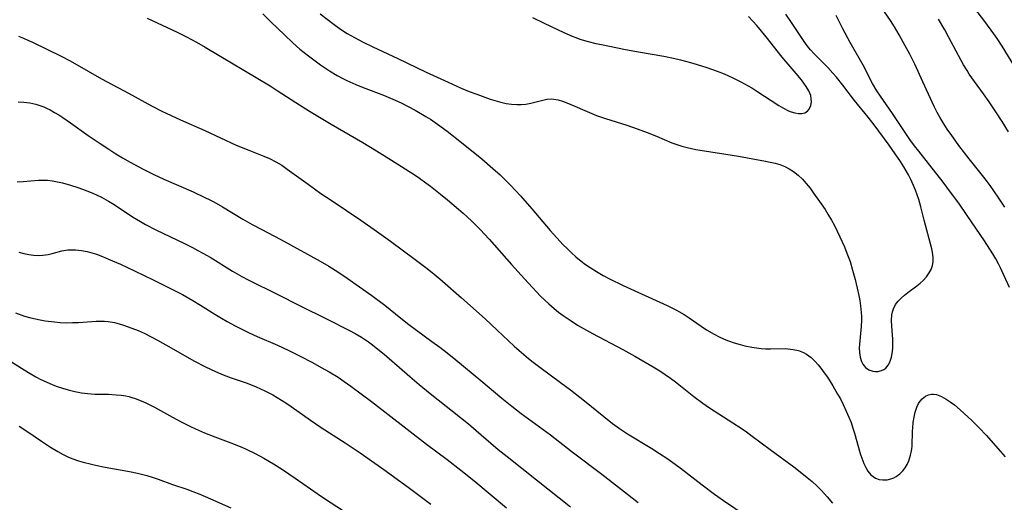
# Model space of a CAD drawing. Units: inches. Extents: x 2028052 to 2033478, y 237010 to 242412.
# Drawn here: x 2030646 to 2030785, y 238099 to 238168 of the extents above; entities that cross this region are included whole.
import ezdxf

# ---------------------------------------------------------------- set-up
doc = ezdxf.new("R2010")
doc.units = ezdxf.units.IN
doc.header["$MEASUREMENT"] = 0
doc.layers.add('c_36_T12S_R17E', color=146, linetype='Continuous')

msp = doc.modelspace()

# ---------------------------------------------------------------- linework, layer by layer
at = {"layer": 'c_36_T12S_R17E'}
for points in [[(2030785.35, 238140.99, 982), (2030784.5, 238142.27, 982), (2030783.81, 238143.27, 982), (2030783.27, 238144.03, 982), (2030782.55, 238145, 982), (2030780.28, 238147.82, 982), (2030779.62, 238148.67, 982), (2030778.84, 238149.72, 982), (2030777.73, 238151.25, 982), (2030777.28, 238151.9, 982), (2030776.85, 238152.56, 982), (2030776.14, 238153.73, 982), (2030775.77, 238154.4, 982), (2030775.34, 238155.25, 982), (2030773.75, 238158.74, 982), (2030772.59, 238161.23, 982), (2030771.87, 238162.67, 982), (2030771.25, 238163.85, 982), (2030770.4, 238165.39, 982), (2030769.72, 238166.53, 982), (2030769.15, 238167.41, 982), (2030767.86, 238169.27, 982)], [(2030787.13, 238160.27, 986), (2030784.97, 238163.78, 986), (2030784.26, 238164.86, 986), (2030783.78, 238165.56, 986), (2030782.51, 238167.29, 986), (2030780.61, 238169.77, 986)], [(2030663.85, 238167.76, 982), (2030665.28, 238167.08, 982), (2030668.12, 238165.77, 982), (2030669.44, 238165.12, 982), (2030670.84, 238164.37, 982), (2030672.1, 238163.64, 982), (2030681.27, 238158.17, 982), (2030682.3, 238157.53, 982), (2030684.93, 238155.8, 982), (2030686.87, 238154.57, 982), (2030689.93, 238152.72, 982), (2030694.4, 238150.13, 982), (2030696.33, 238148.97, 982), (2030698.49, 238147.63, 982), (2030701.81, 238145.49, 982), (2030702.45, 238145.06, 982), (2030703.33, 238144.44, 982), (2030704, 238143.93, 982), (2030705.43, 238142.8, 982), (2030706.42, 238142, 982), (2030707.95, 238140.71, 982), (2030708.64, 238140.12, 982), (2030709.81, 238139.05, 982), (2030711.05, 238137.8, 982), (2030712.33, 238136.43, 982), (2030715.45, 238132.83, 982), (2030717.3, 238130.79, 982), (2030719, 238128.97, 982), (2030719.6, 238128.35, 982), (2030720.76, 238127.26, 982), (2030721.51, 238126.61, 982), (2030722.15, 238126.1, 982), (2030722.81, 238125.6, 982), (2030723.91, 238124.84, 982), (2030724.83, 238124.26, 982), (2030725.67, 238123.77, 982), (2030726.96, 238123.05, 982), (2030731.22, 238120.8, 982), (2030732.92, 238119.87, 982), (2030735.56, 238118.34, 982), (2030736.48, 238117.78, 982), (2030737.25, 238117.26, 982), (2030738, 238116.72, 982), (2030738.69, 238116.2, 982), (2030741.32, 238114.11, 982), (2030742.55, 238113.2, 982), (2030743.53, 238112.53, 982), (2030747.49, 238109.96, 982), (2030748.55, 238109.25, 982), (2030749.55, 238108.53, 982), (2030752.09, 238106.63, 982), (2030755.45, 238104.17, 982), (2030756.12, 238103.66, 982), (2030757.35, 238102.67, 982), (2030758.04, 238102.07, 982), (2030758.71, 238101.45, 982), (2030759.37, 238100.79, 982), (2030760.17, 238099.93, 982), (2030760.95, 238099.02, 982)], [(2030680.25, 238168.38, 980), (2030681.37, 238167.25, 980), (2030683.32, 238165.39, 980), (2030684.5, 238164.28, 980), (2030685.51, 238163.38, 980), (2030686.71, 238162.41, 980), (2030687.84, 238161.55, 980), (2030688.44, 238161.13, 980), (2030689.7, 238160.28, 980), (2030690.79, 238159.63, 980), (2030691.48, 238159.26, 980), (2030692.13, 238158.94, 980), (2030693.41, 238158.36, 980), (2030694.46, 238157.94, 980), (2030697.36, 238156.86, 980), (2030698.67, 238156.3, 980), (2030699.85, 238155.74, 980), (2030701.83, 238154.7, 980), (2030703.33, 238153.84, 980), (2030703.98, 238153.43, 980), (2030705.01, 238152.74, 980), (2030706.38, 238151.75, 980), (2030708.4, 238150.16, 980), (2030711.26, 238147.82, 980), (2030712.85, 238146.46, 980), (2030713.85, 238145.56, 980), (2030714.39, 238145.05, 980), (2030715.34, 238144.11, 980), (2030716.75, 238142.59, 980), (2030718.37, 238140.74, 980), (2030720.97, 238137.66, 980), (2030721.88, 238136.62, 980), (2030722.81, 238135.63, 980), (2030723.34, 238135.09, 980), (2030723.95, 238134.49, 980), (2030724.59, 238133.92, 980), (2030725.32, 238133.32, 980), (2030725.96, 238132.85, 980), (2030726.61, 238132.4, 980), (2030727.5, 238131.83, 980), (2030728.48, 238131.27, 980), (2030729.34, 238130.81, 980), (2030731.27, 238129.87, 980), (2030737.54, 238127.03, 980), (2030738.82, 238126.39, 980), (2030739.17, 238126.19, 980), (2030739.91, 238125.75, 980), (2030740.62, 238125.28, 980), (2030742.33, 238124.08, 980), (2030743.11, 238123.58, 980), (2030744.19, 238122.96, 980), (2030744.88, 238122.61, 980), (2030745.58, 238122.28, 980), (2030746.22, 238122.02, 980), (2030747.03, 238121.73, 980), (2030747.85, 238121.48, 980), (2030748.53, 238121.3, 980), (2030749.52, 238121.11, 980), (2030750.18, 238121.01, 980), (2030750.84, 238120.95, 980), (2030751.45, 238120.91, 980), (2030752.15, 238120.89, 980), (2030754.25, 238120.92, 980), (2030754.59, 238120.9, 980), (2030755.37, 238120.81, 980), (2030756.12, 238120.65, 980), (2030756.83, 238120.38, 980), (2030757.25, 238120.14, 980), (2030757.9, 238119.66, 980), (2030758.5, 238119.08, 980), (2030758.89, 238118.64, 980), (2030759.27, 238118.17, 980), (2030759.78, 238117.51, 980), (2030760.24, 238116.86, 980), (2030760.62, 238116.27, 980), (2030760.99, 238115.66, 980), (2030761.67, 238114.48, 980), (2030762.05, 238113.78, 980), (2030762.43, 238113.02, 980), (2030762.89, 238112.04, 980), (2030763.26, 238111.2, 980), (2030763.56, 238110.43, 980), (2030763.84, 238109.65, 980), (2030764.07, 238108.92, 980), (2030764.87, 238106.06, 980), (2030765.08, 238105.4, 980), (2030765.37, 238104.64, 980), (2030765.64, 238104.08, 980), (2030765.95, 238103.57, 980), (2030766.38, 238103.04, 980), (2030766.7, 238102.77, 980), (2030767.05, 238102.56, 980), (2030767.54, 238102.38, 980), (2030768.07, 238102.3, 980), (2030768.68, 238102.32, 980), (2030769.22, 238102.44, 980), (2030769.61, 238102.59, 980), (2030769.98, 238102.78, 980), (2030770.47, 238103.15, 980), (2030770.91, 238103.59, 980), (2030771.22, 238104.01, 980), (2030771.5, 238104.49, 980), (2030771.74, 238105.01, 980), (2030772, 238105.81, 980), (2030772.09, 238106.2, 980), (2030772.16, 238106.68, 980), (2030772.2, 238107.15, 980), (2030772.26, 238109.23, 980), (2030772.3, 238109.7, 980), (2030772.38, 238110.45, 980), (2030772.49, 238111.19, 980), (2030772.66, 238111.89, 980), (2030772.9, 238112.63, 980), (2030773.14, 238113.14, 980), (2030773.36, 238113.49, 980), (2030773.62, 238113.79, 980), (2030774.11, 238114.19, 980), (2030774.52, 238114.38, 980), (2030774.96, 238114.47, 980), (2030775.26, 238114.47, 980), (2030775.65, 238114.4, 980), (2030776.38, 238114.11, 980), (2030777.02, 238113.75, 980), (2030777.61, 238113.37, 980), (2030778.2, 238112.94, 980), (2030779.04, 238112.25, 980), (2030779.61, 238111.74, 980), (2030780.68, 238110.75, 980), (2030781.73, 238109.7, 980), (2030782.71, 238108.63, 980), (2030784.73, 238106.32, 980), (2030785.4, 238105.6, 980)], [(2030688.37, 238168.37, 978), (2030690.34, 238166.86, 978), (2030691.06, 238166.33, 978), (2030691.53, 238166.02, 978), (2030692.18, 238165.61, 978), (2030692.71, 238165.3, 978), (2030693.84, 238164.68, 978), (2030694.45, 238164.37, 978), (2030695.85, 238163.69, 978), (2030699.37, 238162.05, 978), (2030703.37, 238160.12, 978), (2030706.49, 238158.67, 978), (2030708.35, 238157.84, 978), (2030709.46, 238157.38, 978), (2030710.54, 238156.97, 978), (2030712.44, 238156.3, 978), (2030713.76, 238155.91, 978), (2030714.72, 238155.68, 978), (2030715.49, 238155.56, 978), (2030716.21, 238155.51, 978), (2030716.85, 238155.52, 978), (2030717.48, 238155.58, 978), (2030718.19, 238155.7, 978), (2030718.79, 238155.84, 978), (2030719.93, 238156.14, 978), (2030720.48, 238156.26, 978), (2030721.09, 238156.31, 978), (2030721.49, 238156.3, 978), (2030722.1, 238156.2, 978), (2030722.71, 238156.02, 978), (2030723.33, 238155.78, 978), (2030724.46, 238155.29, 978), (2030725.85, 238154.67, 978), (2030726.51, 238154.39, 978), (2030727.53, 238153.98, 978), (2030728.79, 238153.54, 978), (2030731.8, 238152.58, 978), (2030733.28, 238152.08, 978), (2030734.67, 238151.57, 978), (2030736.01, 238151.05, 978), (2030738.18, 238150.11, 978), (2030738.87, 238149.84, 978), (2030739.58, 238149.61, 978), (2030740.34, 238149.41, 978), (2030741.59, 238149.16, 978), (2030745.85, 238148.5, 978), (2030747.62, 238148.21, 978), (2030751.44, 238147.51, 978), (2030752.13, 238147.37, 978), (2030752.81, 238147.2, 978), (2030753.47, 238147, 978), (2030754.18, 238146.73, 978), (2030754.82, 238146.4, 978), (2030755.43, 238146.02, 978), (2030756.09, 238145.5, 978), (2030756.7, 238144.92, 978), (2030756.93, 238144.68, 978), (2030757.23, 238144.33, 978), (2030757.76, 238143.65, 978), (2030758.27, 238142.96, 978), (2030759.12, 238141.76, 978), (2030759.89, 238140.62, 978), (2030760.28, 238140, 978), (2030760.79, 238139.13, 978), (2030761.21, 238138.36, 978), (2030761.99, 238136.76, 978), (2030762.62, 238135.35, 978), (2030762.98, 238134.46, 978), (2030763.42, 238133.25, 978), (2030763.79, 238132.06, 978), (2030764.14, 238130.73, 978), (2030764.44, 238129.48, 978), (2030764.68, 238128.44, 978), (2030764.81, 238127.72, 978), (2030764.92, 238126.99, 978), (2030765.02, 238126.03, 978), (2030765.04, 238125.48, 978), (2030765.05, 238124.93, 978), (2030765.02, 238124.06, 978), (2030764.74, 238121.55, 978), (2030764.72, 238120.96, 978), (2030764.74, 238120.39, 978), (2030764.84, 238119.71, 978), (2030765.04, 238119.09, 978), (2030765.24, 238118.7, 978), (2030765.62, 238118.26, 978), (2030766.09, 238117.93, 978), (2030766.64, 238117.72, 978), (2030767.01, 238117.67, 978), (2030767.37, 238117.68, 978), (2030767.9, 238117.82, 978), (2030768.19, 238117.96, 978), (2030768.47, 238118.16, 978), (2030768.83, 238118.59, 978), (2030769.05, 238119, 978), (2030769.3, 238119.72, 978), (2030769.44, 238120.52, 978), (2030769.48, 238121.02, 978), (2030769.5, 238121.56, 978), (2030769.48, 238122.27, 978), (2030769.34, 238124.12, 978), (2030769.31, 238124.92, 978), (2030769.35, 238125.7, 978), (2030769.43, 238126.13, 978), (2030769.56, 238126.55, 978), (2030769.87, 238127.16, 978), (2030770.22, 238127.65, 978), (2030770.65, 238128.09, 978), (2030771.12, 238128.5, 978), (2030771.59, 238128.87, 978), (2030772.89, 238129.81, 978), (2030773.36, 238130.18, 978), (2030773.8, 238130.59, 978), (2030774.26, 238131.1, 978), (2030774.64, 238131.64, 978), (2030774.9, 238132.15, 978), (2030775.08, 238132.68, 978), (2030775.18, 238133.22, 978), (2030775.19, 238133.77, 978), (2030775.1, 238134.57, 978), (2030774.99, 238135.06, 978), (2030773.92, 238139.15, 978), (2030773.45, 238141.03, 978), (2030773.16, 238142.05, 978), (2030772.7, 238143.37, 978), (2030772.43, 238144.06, 978), (2030772.05, 238144.88, 978), (2030771.7, 238145.54, 978), (2030771.02, 238146.7, 978), (2030770.57, 238147.43, 978), (2030769.83, 238148.55, 978), (2030768.95, 238149.78, 978), (2030766.82, 238152.63, 978), (2030765.99, 238153.72, 978), (2030764.07, 238156.1, 978), (2030762.4, 238158.28, 978), (2030761.5, 238159.39, 978), (2030760.98, 238159.98, 978), (2030760.26, 238160.75, 978), (2030758.34, 238162.69, 978), (2030757.83, 238163.25, 978), (2030757.58, 238163.55, 978), (2030757.24, 238163.99, 978), (2030756.81, 238164.6, 978), (2030755.22, 238167.03, 978), (2030754.34, 238168.35, 978)], [(2030718.44, 238167.86, 976), (2030720.11, 238167.05, 976), (2030722.88, 238165.73, 976), (2030724.07, 238165.21, 976), (2030724.57, 238165.01, 976), (2030725.17, 238164.8, 976), (2030726.33, 238164.46, 976), (2030727.44, 238164.18, 976), (2030728.22, 238164.01, 976), (2030731.6, 238163.33, 976), (2030733.44, 238162.98, 976), (2030737.07, 238162.36, 976), (2030738.42, 238162.09, 976), (2030739.4, 238161.87, 976), (2030740.83, 238161.49, 976), (2030741.79, 238161.21, 976), (2030743.12, 238160.79, 976), (2030744.58, 238160.27, 976), (2030745.58, 238159.87, 976), (2030746.84, 238159.3, 976), (2030747.96, 238158.73, 976), (2030748.98, 238158.17, 976), (2030749.49, 238157.87, 976), (2030750.22, 238157.42, 976), (2030753.36, 238155.38, 976), (2030753.98, 238155.01, 976), (2030754.71, 238154.63, 976), (2030755.07, 238154.49, 976), (2030755.61, 238154.34, 976), (2030756.12, 238154.27, 976), (2030756.6, 238154.27, 976), (2030757.01, 238154.36, 976), (2030757.38, 238154.56, 976), (2030757.63, 238154.85, 976), (2030757.87, 238155.37, 976), (2030757.95, 238155.9, 976), (2030757.94, 238156.34, 976), (2030757.85, 238156.78, 976), (2030757.57, 238157.47, 976), (2030757.21, 238158.08, 976), (2030756.89, 238158.55, 976), (2030756.53, 238159.02, 976), (2030755.81, 238159.93, 976), (2030753.82, 238162.24, 976), (2030751.54, 238165.11, 976), (2030750.2, 238166.72, 976), (2030749.65, 238167.33, 976), (2030749.04, 238167.98, 976)], [(2030785.99, 238129.58, 980), (2030784.75, 238132.38, 980), (2030784.47, 238132.95, 980), (2030784.09, 238133.65, 980), (2030783.67, 238134.35, 980), (2030782.45, 238136.21, 980), (2030780.03, 238139.78, 980), (2030778.82, 238141.52, 980), (2030777.67, 238143.11, 980), (2030776.63, 238144.5, 980), (2030773.15, 238148.89, 980), (2030772.57, 238149.65, 980), (2030771.89, 238150.58, 980), (2030771.42, 238151.27, 980), (2030769.46, 238154.27, 980), (2030767.73, 238156.7, 980), (2030767.22, 238157.46, 980), (2030766.62, 238158.49, 980), (2030765.27, 238161.08, 980), (2030763.44, 238164.3, 980), (2030762.4, 238166.23, 980), (2030761.45, 238168.14, 980)], [(2030785.88, 238151.65, 984), (2030784.95, 238153.13, 984), (2030784.07, 238154.48, 984), (2030783.12, 238155.92, 984), (2030782.32, 238157.05, 984), (2030781.05, 238158.78, 984), (2030780.31, 238159.83, 984), (2030779.99, 238160.33, 984), (2030779.5, 238161.14, 984), (2030779.14, 238161.77, 984), (2030777.35, 238165.13, 984), (2030776.83, 238166.09, 984), (2030775.95, 238167.63, 984)], [(2030645.65, 238165.19, 984), (2030646.35, 238164.93, 984), (2030646.99, 238164.66, 984), (2030647.64, 238164.37, 984), (2030651.7, 238162.39, 984), (2030652.96, 238161.7, 984), (2030655.51, 238160.23, 984), (2030657.39, 238159.18, 984), (2030661.24, 238157.11, 984), (2030664.49, 238155.34, 984), (2030665.96, 238154.59, 984), (2030668.59, 238153.37, 984), (2030672.04, 238151.82, 984), (2030676.48, 238149.78, 984), (2030678.26, 238149.03, 984), (2030680.4, 238148.19, 984), (2030681.18, 238147.86, 984), (2030682.11, 238147.4, 984), (2030682.93, 238146.91, 984), (2030683.72, 238146.37, 984), (2030686.66, 238144.21, 984), (2030688.45, 238142.93, 984), (2030690.05, 238141.85, 984), (2030694.15, 238139.12, 984), (2030696.04, 238137.8, 984), (2030698.32, 238136.15, 984), (2030701.83, 238133.57, 984), (2030703.34, 238132.42, 984), (2030703.99, 238131.9, 984), (2030705.33, 238130.79, 984), (2030708.38, 238128.13, 984), (2030711.72, 238125.12, 984), (2030713.45, 238123.52, 984), (2030715.86, 238121.26, 984), (2030716.55, 238120.64, 984), (2030717.89, 238119.5, 984), (2030718.53, 238118.98, 984), (2030719.47, 238118.27, 984), (2030722.43, 238116.14, 984), (2030723.82, 238115.09, 984), (2030725.79, 238113.53, 984), (2030728.54, 238111.28, 984), (2030729.8, 238110.3, 984), (2030730.78, 238109.6, 984), (2030731.91, 238108.86, 984), (2030735.35, 238106.77, 984), (2030736.45, 238106.06, 984), (2030737.6, 238105.29, 984), (2030739.35, 238104.02, 984), (2030742.47, 238101.61, 984), (2030744.24, 238100.29, 984), (2030745.51, 238099.39, 984), (2030748.58, 238097.31, 984)], [(2030645.58, 238155.88, 986), (2030646.39, 238155.86, 986), (2030647.23, 238155.75, 986), (2030648.08, 238155.56, 986), (2030648.65, 238155.39, 986), (2030649.22, 238155.18, 986), (2030649.69, 238154.98, 986), (2030650.15, 238154.75, 986), (2030650.76, 238154.41, 986), (2030651.36, 238154.05, 986), (2030651.93, 238153.69, 986), (2030653.03, 238152.93, 986), (2030655.5, 238151.15, 986), (2030657.19, 238149.99, 986), (2030658.44, 238149.17, 986), (2030659.44, 238148.53, 986), (2030660.37, 238147.97, 986), (2030661.47, 238147.33, 986), (2030663.3, 238146.36, 986), (2030664.81, 238145.62, 986), (2030666.25, 238144.96, 986), (2030670.38, 238143.15, 986), (2030671.96, 238142.41, 986), (2030672.82, 238141.98, 986), (2030673.3, 238141.73, 986), (2030674.54, 238141.03, 986), (2030677.44, 238139.27, 986), (2030678.74, 238138.53, 986), (2030680.09, 238137.79, 986), (2030682.69, 238136.42, 986), (2030686.6, 238134.33, 986), (2030688.38, 238133.33, 986), (2030689.58, 238132.62, 986), (2030690.88, 238131.8, 986), (2030692.18, 238130.92, 986), (2030695.69, 238128.44, 986), (2030697.52, 238127.06, 986), (2030699.8, 238125.22, 986), (2030700.93, 238124.33, 986), (2030704.2, 238121.94, 986), (2030705.32, 238121.11, 986), (2030706.34, 238120.31, 986), (2030707.57, 238119.32, 986), (2030711.14, 238116.38, 986), (2030714.12, 238113.88, 986), (2030715.5, 238112.77, 986), (2030716.86, 238111.74, 986), (2030720.98, 238108.7, 986), (2030724.05, 238106.27, 986), (2030728.25, 238103.12, 986), (2030733.41, 238099.1, 986)], [(2030645.46, 238144.58, 988), (2030646.32, 238144.6, 988), (2030648.47, 238144.78, 988), (2030649.08, 238144.81, 988), (2030649.77, 238144.78, 988), (2030650.46, 238144.7, 988), (2030651.16, 238144.58, 988), (2030651.86, 238144.42, 988), (2030653.03, 238144.1, 988), (2030654.05, 238143.77, 988), (2030654.7, 238143.54, 988), (2030655.34, 238143.29, 988), (2030656.16, 238142.95, 988), (2030657.38, 238142.38, 988), (2030658.38, 238141.84, 988), (2030659.21, 238141.33, 988), (2030661.79, 238139.61, 988), (2030662.91, 238138.92, 988), (2030663.64, 238138.5, 988), (2030665.08, 238137.75, 988), (2030669.17, 238135.81, 988), (2030670.31, 238135.24, 988), (2030671.04, 238134.85, 988), (2030671.76, 238134.45, 988), (2030672.77, 238133.86, 988), (2030675.96, 238131.88, 988), (2030677.3, 238131.12, 988), (2030678.18, 238130.66, 988), (2030682.38, 238128.58, 988), (2030685.46, 238127.02, 988), (2030689.36, 238125.11, 988), (2030692.51, 238123.51, 988), (2030693.32, 238123.06, 988), (2030694.24, 238122.52, 988), (2030695.2, 238121.88, 988), (2030695.77, 238121.46, 988), (2030696.32, 238121.03, 988), (2030697.42, 238120.12, 988), (2030701.07, 238116.95, 988), (2030702.4, 238115.83, 988), (2030703.97, 238114.55, 988), (2030709.37, 238110.24, 988), (2030711.19, 238108.72, 988), (2030713.59, 238106.63, 988), (2030714.84, 238105.61, 988), (2030719.03, 238102.33, 988), (2030723.82, 238098.48, 988)], [(2030645.69, 238134.6, 990), (2030646.41, 238134.41, 990), (2030647.09, 238134.27, 990), (2030647.77, 238134.18, 990), (2030648.44, 238134.13, 990), (2030649.11, 238134.15, 990), (2030649.83, 238134.26, 990), (2030650.41, 238134.4, 990), (2030651.8, 238134.76, 990), (2030652.62, 238134.91, 990), (2030652.93, 238134.93, 990), (2030653.74, 238134.93, 990), (2030654.57, 238134.84, 990), (2030655.37, 238134.68, 990), (2030656.02, 238134.51, 990), (2030656.68, 238134.29, 990), (2030657.52, 238133.98, 990), (2030658.41, 238133.62, 990), (2030660.08, 238132.89, 990), (2030662.09, 238131.95, 990), (2030664.83, 238130.63, 990), (2030667.37, 238129.37, 990), (2030668.86, 238128.59, 990), (2030670.35, 238127.74, 990), (2030671.42, 238127.09, 990), (2030673.46, 238125.8, 990), (2030674.41, 238125.22, 990), (2030675.21, 238124.75, 990), (2030676.31, 238124.15, 990), (2030676.98, 238123.8, 990), (2030678.32, 238123.15, 990), (2030679.45, 238122.65, 990), (2030682.35, 238121.41, 990), (2030683.86, 238120.69, 990), (2030685.43, 238119.9, 990), (2030687.29, 238118.93, 990), (2030688.52, 238118.26, 990), (2030689.63, 238117.63, 990), (2030690.9, 238116.85, 990), (2030691.79, 238116.25, 990), (2030692.73, 238115.59, 990), (2030694.39, 238114.38, 990), (2030695.66, 238113.41, 990), (2030700.7, 238109.48, 990), (2030703.45, 238107.38, 990), (2030706.37, 238105.2, 990), (2030708.29, 238103.7, 990), (2030710.12, 238102.23, 990), (2030714.75, 238098.37, 990)], [(2030645.21, 238125.98, 992), (2030646.48, 238125.54, 992), (2030647.38, 238125.28, 992), (2030648.04, 238125.13, 992), (2030648.7, 238124.99, 992), (2030649.43, 238124.87, 992), (2030650.75, 238124.7, 992), (2030651.57, 238124.63, 992), (2030652.43, 238124.59, 992), (2030653.27, 238124.6, 992), (2030654.12, 238124.64, 992), (2030656.66, 238124.8, 992), (2030657.26, 238124.81, 992), (2030657.81, 238124.79, 992), (2030658.35, 238124.75, 992), (2030659.26, 238124.6, 992), (2030659.89, 238124.44, 992), (2030660.51, 238124.26, 992), (2030661.71, 238123.84, 992), (2030662.58, 238123.49, 992), (2030663.44, 238123.1, 992), (2030664.42, 238122.61, 992), (2030665.34, 238122.12, 992), (2030667.28, 238121.04, 992), (2030670.46, 238119.21, 992), (2030672.13, 238118.33, 992), (2030673.54, 238117.67, 992), (2030674.62, 238117.22, 992), (2030675.79, 238116.79, 992), (2030678.01, 238116.02, 992), (2030679.31, 238115.52, 992), (2030680.55, 238114.95, 992), (2030681.67, 238114.36, 992), (2030682.3, 238114, 992), (2030683.51, 238113.23, 992), (2030684.27, 238112.72, 992), (2030687, 238110.79, 992), (2030688.5, 238109.76, 992), (2030691.91, 238107.55, 992), (2030694.03, 238106.13, 992), (2030697.4, 238103.77, 992), (2030700.82, 238101.3, 992), (2030704.07, 238098.88, 992)], [(2030643.36, 238119.86, 994), (2030646.45, 238117.89, 994), (2030647.32, 238117.37, 994), (2030648.12, 238116.92, 994), (2030648.83, 238116.54, 994), (2030649.54, 238116.2, 994), (2030650.09, 238115.96, 994), (2030650.98, 238115.62, 994), (2030651.88, 238115.32, 994), (2030652.7, 238115.07, 994), (2030653.64, 238114.85, 994), (2030654.58, 238114.67, 994), (2030655.43, 238114.55, 994), (2030655.95, 238114.51, 994), (2030656.46, 238114.48, 994), (2030658.41, 238114.45, 994), (2030659.5, 238114.39, 994), (2030660.18, 238114.32, 994), (2030660.85, 238114.21, 994), (2030661.26, 238114.12, 994), (2030661.72, 238114, 994), (2030662.17, 238113.85, 994), (2030663, 238113.54, 994), (2030663.68, 238113.23, 994), (2030664.91, 238112.62, 994), (2030667.46, 238111.2, 994), (2030668.69, 238110.55, 994), (2030669.92, 238109.93, 994), (2030670.7, 238109.57, 994), (2030672.01, 238109, 994), (2030673.46, 238108.43, 994), (2030675.72, 238107.58, 994), (2030677.27, 238106.94, 994), (2030677.91, 238106.66, 994), (2030679.15, 238106.05, 994), (2030680.4, 238105.38, 994), (2030681.78, 238104.57, 994), (2030683.02, 238103.77, 994), (2030684.82, 238102.57, 994), (2030688.08, 238100.28, 994), (2030689.14, 238099.57, 994), (2030693.79, 238096.55, 994)], [(2030645.76, 238109.94, 996), (2030647.09, 238109.05, 996), (2030648.92, 238107.78, 996), (2030650.17, 238106.95, 996), (2030651.2, 238106.33, 996), (2030651.98, 238105.9, 996), (2030652.62, 238105.59, 996), (2030653.2, 238105.35, 996), (2030654.16, 238105.02, 996), (2030654.8, 238104.83, 996), (2030656, 238104.52, 996), (2030656.55, 238104.39, 996), (2030657.92, 238104.12, 996), (2030661.35, 238103.52, 996), (2030662.48, 238103.27, 996), (2030663.8, 238102.92, 996), (2030664.59, 238102.68, 996), (2030665.43, 238102.39, 996), (2030667.48, 238101.67, 996), (2030669.5, 238100.99, 996), (2030670.34, 238100.68, 996), (2030671.32, 238100.3, 996), (2030672.85, 238099.63, 996), (2030675.7, 238098.34, 996)]]:
    msp.add_polyline3d(points, dxfattribs=at)

doc.saveas('drawing.dxf')
